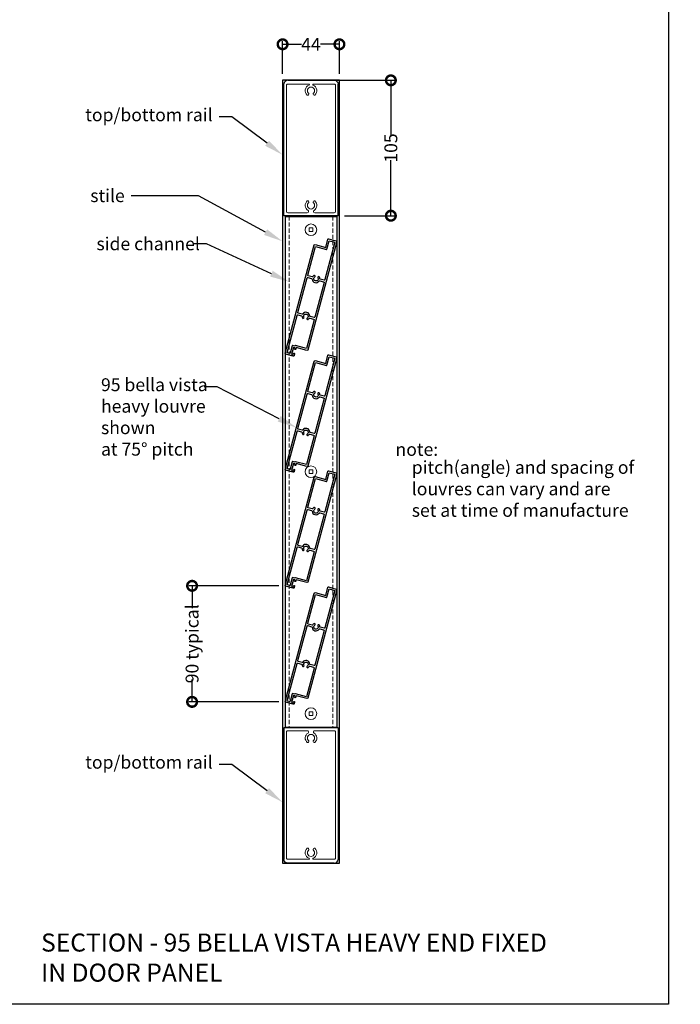
# Model space of a CAD drawing. Units: millimetres. Extents: x 18470 to 19536, y -295 to 987.
# Drawn here: x 18982 to 19495, y -295 to 469 of the extents above; entities that cross this region are included whole.
import ezdxf
from ezdxf import colors
from ezdxf.entities.mleader import LeaderData, LeaderLine
from ezdxf.math import Vec2, Vec3

# ---------------------------------------------------------------- set-up
doc = ezdxf.new("R2010")
doc.units = ezdxf.units.MM
doc.header["$MEASUREMENT"] = 0
doc.linetypes.add('HIDDEN2', pattern=[4.7625, 3.175, -1.5875])
for name, color, linetype in [('Annotation', 7, 'Continuous'), ('Dimensions', 7, 'Continuous'), ('Template heading', 7, 'Continuous')]:
    doc.layers.add(name, color=color, linetype=linetype)
doc.styles.get("Standard").update_dxf_attribs({"font": 'GIL_____.TTF', "height": 2})
doc.dimstyles.get("Standard").update_dxf_attribs({"dimtxt": 2, "dimasz": 3, "dimexe": 0.5, "dimexo": 1, "dimgap": 0.09, "dimtad": 0, "dimdec": 0, "dimzin": 0, "dimdsep": 46, "dimtxsty": 'Standard', "dimblk": 'DOTSMALL', "dimcen": 0.09, "dimclrd": 256, "dimclre": 256, "dimclrt": 256, "dimadec": 4, "dimazin": 0, "dimtfac": 1, "dimtdec": 0, "dimtofl": 0, "dimtmove": 0, "dimatfit": 3, "dimfxl": 1, "dimtolj": 1, "dimtzin": 0, "dimlwd": -1, "dimarcsym": 0})

# ---------------------------------------------------------------- blocks, each defined once
blk = doc.blocks.new('Rail Top & Btm Rail Large105x42 Part#5011')
for p, q in [((42.07, 0), (0, 0)), ((0, 0, 66.6), (0, -102.17, 66.6)), ((42.07, 0, 66.6), (42.07, -102.17, 66.6))]:
    blk.add_line(p, q)
at = {"lineweight": 13}
blk.add_lwpolyline([(23.37, -4.15, -0.516303), (23.9, -11.47, -0.682385), (22.68, -10.26, 3.067993), (19.38, -10.26, -0.682385), (18.17, -11.47, -0.516303), (18.7, -4.15, 0.758419), (18.18, -2.3), (3.03, -2.3, 0.414214), (2.03, -3.3), (2.03, -101, 0.414214), (3.03, -102), (19.35, -102, 0.837962), (19.48, -101.22, -0.579488), (18.17, -93.53, -0.682385), (19.38, -94.74, 3.067993), (22.68, -94.74, -0.682385), (23.9, -93.53, -0.579488), (22.59, -101.22, 0.837962), (22.72, -102), (39.03, -102, 0.414214), (40.03, -101), (40.03, -3.3, 0.414214), (39.03, -2.3), (23.89, -2.3, 0.758419), (23.37, -4.15)], format="xyb", dxfattribs=at)
for points in [[(39.03, -105), (3.03, -105, -0.395209), (0, -102.17)], [(3.03, -105), (39.03, -105, 0.395209), (42.07, -102.17)]]:
    blk.add_lwpolyline(points, format="xyb")
blk = doc.blocks.new('_DotSmall')
at = {"color": 0, "linetype": 'ByBlock', "const_width": 0.5}
blk.add_lwpolyline([(-0.0625, 0, 1), (0.0625, 0, 1)], format="xyb", close=True, dxfattribs=at)
blk = doc.blocks.new('*D196')
at = {"layer": 'Defpoints', "color": 0, "transparency": 16777216}
for p in [(19230.15, 449.44), (19186.08, 421.5), (19230.15, 421.5)]:
    blk.add_point(p, dxfattribs=at)
at = {"layer": 'Dimensions', "lineweight": -2, "transparency": 16777216}
for p, q in [((19186.08, 426.5), (19186.08, 451.94)), ((19230.15, 426.5), (19230.15, 451.94))]:
    blk.add_line(p, q, dxfattribs=at)
at = {"layer": 'Dimensions', "transparency": 16777216}
for p, q in [((19186.08, 449.44), (19200.67, 449.44)), ((19230.15, 449.44), (19215.56, 449.44))]:
    blk.add_line(p, q, dxfattribs=at)
at = {"layer": 'Dimensions', "transparency": 16777216, "xscale": 15, "yscale": 15, "zscale": 15, "rotation": 180}
blk.add_blockref('_DotSmall', (19186.08, 449.44), dxfattribs=at)
at = {"layer": 'Dimensions', "transparency": 16777216, "xscale": 15, "yscale": 15, "zscale": 15}
blk.add_blockref('_DotSmall', (19230.15, 449.44), dxfattribs=at)
at = {"layer": 'Dimensions', "transparency": 16777216, "insert": (19208.11, 449.44), "char_height": 10, "attachment_point": 5}
blk.add_mtext('\\A1;44', dxfattribs=at)
blk = doc.blocks.new('*D197')
at = {"layer": 'Defpoints', "color": 0, "transparency": 16777216}
for p in [(19208.11, 421.5), (19229.15, 316.5, 66.6), (19270.04, 316.5)]:
    blk.add_point(p, dxfattribs=at)
at = {"layer": 'Dimensions', "lineweight": -2, "transparency": 16777216}
for p, q in [((19213.11, 421.5), (19272.54, 421.5)), ((19234.15, 316.5), (19272.54, 316.5))]:
    blk.add_line(p, q, dxfattribs=at)
at = {"layer": 'Dimensions', "transparency": 16777216}
for p, q in [((19270.04, 421.5), (19270.04, 378.46)), ((19270.04, 316.5), (19270.04, 359.54))]:
    blk.add_line(p, q, dxfattribs=at)
at = {"layer": 'Dimensions', "transparency": 16777216, "xscale": 15, "yscale": 15, "zscale": 15}
for p, rotation in [((19270.04, 421.5), 90), ((19270.04, 316.5), 270)]:
    blk.add_blockref('_DotSmall', p, dxfattribs=dict(at, rotation=rotation))
at = {"layer": 'Dimensions', "transparency": 16777216, "insert": (19270.04, 369), "char_height": 10, "attachment_point": 5, "rotation": 90}
blk.add_mtext('\\A1;105', dxfattribs=at)
blk = doc.blocks.new('*D206')
at = {"layer": 'Defpoints', "color": 0, "transparency": 16777216}
for p in [(19115.87, 29.47), (19188.26, 29.47), (19188.26, -60.53)]:
    blk.add_point(p, dxfattribs=at)
at = {"layer": 'Dimensions', "lineweight": -2, "transparency": 16777216}
for p, q in [((19183.26, 29.47), (19113.37, 29.47)), ((19183.26, -60.53), (19113.37, -60.53))]:
    blk.add_line(p, q, dxfattribs=at)
at = {"layer": 'Dimensions', "transparency": 16777216}
for p, q in [((19115.87, 29.47), (19115.87, 12.25)), ((19115.87, -60.53), (19115.87, -43.31))]:
    blk.add_line(p, q, dxfattribs=at)
at = {"layer": 'Dimensions', "transparency": 16777216, "xscale": 15, "yscale": 15, "zscale": 15}
for p, rotation in [((19115.87, 29.47), 90), ((19115.87, -60.53), 270)]:
    blk.add_blockref('_DotSmall', p, dxfattribs=dict(at, rotation=rotation))
at = {"layer": 'Dimensions', "transparency": 16777216, "insert": (19115.87, -15.53), "char_height": 10, "attachment_point": 5, "rotation": 90}
blk.add_mtext('\\A1;90 typical', dxfattribs=at)

msp = doc.modelspace()

# ---------------------------------------------------------------- linework, layer by layer
at = {"color": 7, "linetype": 'Continuous', "lineweight": 15}
for p, q in [((19206.65, 307.01), (19206.65, 304.16)), ((19209.5, 307.01), (19206.65, 307.01)), ((19209.5, 304.16), (19209.5, 307.01)), ((19206.65, 304.16), (19209.5, 304.16)), ((19206.65, 119.38), (19206.65, 116.53)), ((19209.5, 119.38), (19206.65, 119.38)), ((19206.65, 116.53), (19209.5, 116.53)), ((19209.5, 116.53), (19209.5, 119.38)), ((19206.65, -68.25), (19206.65, -71.1)), ((19209.5, -68.25), (19206.65, -68.25)), ((19209.5, -71.1), (19209.5, -68.25)), ((19206.65, -71.1), (19209.5, -71.1))]:
    msp.add_line(p, q, dxfattribs=at)
msp.add_lwpolyline([(19186.08, -185.59), (19230.15, -185.59), (19230.15, 421.5), (19186.08, 421.5)], close=True)
for points in [[(19188.08, 316), (19188.08, -80.09)], [(19188.08, 316), (19228.08, 316)], [(19228.08, 316), (19228.08, -80.09)], [(19188.08, -80.09), (19228.08, -80.09)]]:
    msp.add_lwpolyline(points)
at = {"color": 9, "linetype": 'HIDDEN2', "lineweight": 5, "true_color": 0xc7c8ca}
for points in [[(19191.08, 316), (19191.08, -80.09)], [(19225.08, 316), (19225.08, -80.09)]]:
    msp.add_lwpolyline(points, dxfattribs=at)
at = {"ltscale": 0.2, "flags": 128}
for points in [[(19195.74, 214.04), (19194.49, 214.37), (19193.04, 208.97), (19194.29, 208.63), (19194.54, 209.55, -1), (19195.31, 209.34), (19194.94, 207.94, -0.414214), (19194.32, 207.59), (19188.43, 209.16), (19188.08, 209.78), (19210.6, 293.81), (19211.21, 294.17), (19219.52, 291.94), (19221.25, 298.41, -0.414214), (19221.62, 298.62), (19227.7, 296.99), (19228.06, 296.38), (19205.54, 212.34), (19204.93, 211.99), (19196.62, 214.22), (19196.3, 213.01, -1), (19195.52, 213.22)], [(19215.31, 267.34, -0.319227), (19214.94, 267.79, 0.099312), (19214.63, 268.92, 1), (19213.47, 268.34, -2.239108), (19211.02, 268.99, 1), (19210.31, 270.08, 0.099312), (19209.47, 269.25, -0.319227), (19208.92, 269.05), (19206.03, 269.83, -0.414214), (19205.68, 270.44), (19211.64, 292.7), (19220.14, 290.42, 0.414214), (19220.51, 290.64), (19222.25, 297.11), (19226.59, 295.94), (19218.82, 266.92, -0.414214), (19218.2, 266.56)], [(19211.05, 237.94, -0.414214), (19210.44, 237.59), (19207.55, 238.36, -0.319227), (19207.18, 238.81, 0.710898), (19201.7, 240.27, -0.319227), (19201.16, 240.07), (19198.27, 240.85, -0.414214), (19197.91, 241.46), (19205.08, 268.22, -0.414214), (19205.7, 268.57), (19208.59, 267.79, -0.319227), (19208.96, 267.35, 0.710898), (19214.43, 265.88, -0.319227), (19214.97, 266.08), (19217.87, 265.31, -0.414214), (19218.22, 264.7)], [(19195.62, 215.52), (19195.6, 215.42), (19193.86, 215.89, 0.414214), (19193.49, 215.68), (19191.94, 209.88, -0.414214), (19191.57, 209.67), (19189.83, 210.13, -0.414214), (19189.62, 210.5), (19197.32, 239.24, -0.414214), (19197.93, 239.59), (19200.82, 238.82, -0.319227), (19201.19, 238.37, 0.099312), (19201.51, 237.23, 1), (19202.67, 237.82, -2.239108), (19205.11, 237.17, 1), (19205.82, 236.08, 0.099312), (19206.67, 236.9, -0.319227), (19207.21, 237.11), (19210.1, 236.33, -0.414214), (19210.46, 235.72), (19204.49, 213.45), (19195.99, 215.73, 0.414214)], [(19195.74, 124.04), (19194.49, 124.37), (19193.04, 118.97), (19194.29, 118.63), (19194.54, 119.55, -1), (19195.31, 119.34), (19194.94, 117.94, -0.414214), (19194.32, 117.59), (19188.43, 119.16), (19188.08, 119.78), (19210.6, 203.81), (19211.21, 204.17), (19219.52, 201.94), (19221.25, 208.41, -0.414214), (19221.62, 208.62), (19227.7, 206.99), (19228.06, 206.38), (19205.54, 122.34), (19204.93, 121.99), (19196.62, 124.22), (19196.3, 123.01, -1), (19195.52, 123.22)], [(19215.31, 177.34, -0.319227), (19214.94, 177.79, 0.099312), (19214.63, 178.92, 1), (19213.47, 178.34, -2.239108), (19211.02, 178.99, 1), (19210.31, 180.08, 0.099312), (19209.47, 179.25, -0.319227), (19208.92, 179.05), (19206.03, 179.83, -0.414214), (19205.68, 180.44), (19211.64, 202.7), (19220.14, 200.42, 0.414214), (19220.51, 200.64), (19222.25, 207.11), (19226.59, 205.94), (19218.82, 176.92, -0.414214), (19218.2, 176.56)], [(19211.05, 147.94, -0.414214), (19210.44, 147.59), (19207.55, 148.36, -0.319227), (19207.18, 148.81, 0.710898), (19201.7, 150.27, -0.319227), (19201.16, 150.07), (19198.27, 150.85, -0.414214), (19197.91, 151.46), (19205.08, 178.22, -0.414214), (19205.7, 178.57), (19208.59, 177.79, -0.319227), (19208.96, 177.35, 0.710898), (19214.43, 175.88, -0.319227), (19214.97, 176.08), (19217.87, 175.31, -0.414214), (19218.22, 174.7)], [(19195.62, 125.52), (19195.6, 125.42), (19193.86, 125.89, 0.414214), (19193.49, 125.68), (19191.94, 119.88, -0.414214), (19191.57, 119.67), (19189.83, 120.13, -0.414214), (19189.62, 120.5), (19197.32, 149.24, -0.414214), (19197.93, 149.59), (19200.82, 148.82, -0.319227), (19201.19, 148.37, 0.099312), (19201.51, 147.23, 1), (19202.67, 147.82, -2.239108), (19205.11, 147.17, 1), (19205.82, 146.08, 0.099312), (19206.67, 146.9, -0.319227), (19207.21, 147.11), (19210.1, 146.33, -0.414214), (19210.46, 145.72), (19204.49, 123.45), (19195.99, 125.73, 0.414214)], [(19195.74, 34.04), (19194.49, 34.37), (19193.04, 28.97), (19194.29, 28.63), (19194.54, 29.55, -1), (19195.31, 29.34), (19194.94, 27.94, -0.414214), (19194.32, 27.59), (19188.43, 29.16), (19188.08, 29.78), (19210.6, 113.81), (19211.21, 114.17), (19219.52, 111.94), (19221.25, 118.41, -0.414214), (19221.62, 118.62), (19227.7, 116.99), (19228.06, 116.38), (19205.54, 32.34), (19204.93, 31.99), (19196.62, 34.22), (19196.3, 33.01, -1), (19195.52, 33.22)], [(19215.31, 87.34, -0.319227), (19214.94, 87.79, 0.099312), (19214.63, 88.92, 1), (19213.47, 88.34, -2.239108), (19211.02, 88.99, 1), (19210.31, 90.08, 0.099312), (19209.47, 89.25, -0.319227), (19208.92, 89.05), (19206.03, 89.83, -0.414214), (19205.68, 90.44), (19211.64, 112.7), (19220.14, 110.42, 0.414214), (19220.51, 110.64), (19222.25, 117.11), (19226.59, 115.94), (19218.82, 86.92, -0.414214), (19218.2, 86.56)], [(19211.05, 57.94, -0.414214), (19210.44, 57.59), (19207.55, 58.36, -0.319227), (19207.18, 58.81, 0.710898), (19201.7, 60.27, -0.319227), (19201.16, 60.07), (19198.27, 60.85, -0.414214), (19197.91, 61.46), (19205.08, 88.22, -0.414214), (19205.7, 88.57), (19208.59, 87.79, -0.319227), (19208.96, 87.35, 0.710898), (19214.43, 85.88, -0.319227), (19214.97, 86.08), (19217.87, 85.31, -0.414214), (19218.22, 84.7)], [(19195.62, 35.52), (19195.6, 35.42), (19193.86, 35.89, 0.414214), (19193.49, 35.68), (19191.94, 29.88, -0.414214), (19191.57, 29.67), (19189.83, 30.13, -0.414214), (19189.62, 30.5), (19197.32, 59.24, -0.414214), (19197.93, 59.59), (19200.82, 58.82, -0.319227), (19201.19, 58.37, 0.099312), (19201.51, 57.23, 1), (19202.67, 57.82, -2.239108), (19205.11, 57.17, 1), (19205.82, 56.08, 0.099312), (19206.67, 56.9, -0.319227), (19207.21, 57.11), (19210.1, 56.33, -0.414214), (19210.46, 55.72), (19204.49, 33.45), (19195.99, 35.73, 0.414214)], [(19195.74, -55.96), (19194.49, -55.63), (19193.04, -61.03), (19194.29, -61.37), (19194.54, -60.45, -1), (19195.31, -60.66), (19194.94, -62.06, -0.414214), (19194.32, -62.41), (19188.43, -60.84), (19188.08, -60.22), (19210.6, 23.81), (19211.21, 24.17), (19219.52, 21.94), (19221.25, 28.41, -0.414214), (19221.62, 28.62), (19227.7, 26.99), (19228.06, 26.38), (19205.54, -57.66), (19204.93, -58.01), (19196.62, -55.78), (19196.3, -56.99, -1), (19195.52, -56.78)], [(19215.31, -2.66, -0.319227), (19214.94, -2.21, 0.099312), (19214.63, -1.08, 1), (19213.47, -1.66, -2.239108), (19211.02, -1.01, 1), (19210.31, 0.08, 0.099312), (19209.47, -0.75, -0.319227), (19208.92, -0.95), (19206.03, -0.17, -0.414214), (19205.68, 0.44), (19211.64, 22.7), (19220.14, 20.42, 0.414214), (19220.51, 20.64), (19222.25, 27.11), (19226.59, 25.94), (19218.82, -3.08, -0.414214), (19218.2, -3.44)], [(19211.05, -32.06, -0.414214), (19210.44, -32.41), (19207.55, -31.64, -0.319227), (19207.18, -31.19, 0.710898), (19201.7, -29.73, -0.319227), (19201.16, -29.93), (19198.27, -29.15, -0.414214), (19197.91, -28.54), (19205.08, -1.78, -0.414214), (19205.7, -1.43), (19208.59, -2.21, -0.319227), (19208.96, -2.65, 0.710898), (19214.43, -4.12, -0.319227), (19214.97, -3.92), (19217.87, -4.69, -0.414214), (19218.22, -5.3)], [(19195.62, -54.48), (19195.6, -54.58), (19193.86, -54.11, 0.414214), (19193.49, -54.32), (19191.94, -60.12, -0.414214), (19191.57, -60.33), (19189.83, -59.87, -0.414214), (19189.62, -59.5), (19197.32, -30.76, -0.414214), (19197.93, -30.41), (19200.82, -31.18, -0.319227), (19201.19, -31.63, 0.099312), (19201.51, -32.77, 1), (19202.67, -32.18, -2.239108), (19205.11, -32.83, 1), (19205.82, -33.92, 0.099312), (19206.67, -33.1, -0.319227), (19207.21, -32.89), (19210.1, -33.67, -0.414214), (19210.46, -34.28), (19204.49, -56.55), (19195.99, -54.27, 0.414214)]]:
    msp.add_lwpolyline(points, format="xyb", close=True, dxfattribs=at)
at = {"color": 7, "linetype": 'Continuous', "lineweight": 15}
for centre in [(19208.08, 305.59), (19208.08, 117.96), (19208.08, -69.68)]:
    msp.add_circle(centre, 4.5, dxfattribs=at)
at = {"layer": 'Defpoints', "color": 7}
msp.add_lwpolyline([(18469.82, 481.05), (19485.48, 481.05), (19485.48, -295.08), (18469.82, -295.08), (18469.82, 481.05)], dxfattribs=at)

# ---------------------------------------------------------------- block references
at = {"xscale": -1, "rotation": 180}
msp.add_blockref('Rail Top & Btm Rail Large105x42 Part#5011', (19187.08, 316.5), dxfattribs=at)
msp.add_blockref('Rail Top & Btm Rail Large105x42 Part#5011', (19187.08, -80.59))

# ---------------------------------------------------------------- texts
at = {"layer": 'Annotation', "char_height": 10, "attachment_point": 1}
for s, width, heights, insert in [('note:', 117.407, [0], (19273.65, 140.27)), ('\\pt0;pitch(angle) and spacing of \\Plouvres can vary and are \\Pset at time of manufacture', 270.1656, [116.72], (19286.26, 126.34))]:
    msp.add_mtext_dynamic_manual_height_columns(s, width=width, gutter_width=50, heights=heights, dxfattribs=dict(at, insert=insert))
at = {"layer": 'Template heading', "color": 7, "insert": (18998.76, -240.18), "char_height": 14, "attachment_point": 1}
msp.add_mtext_dynamic_manual_height_columns('SECTION - 95 BELLA VISTA HEAVY END FIXED\\PIN DOOR PANEL', width=640.6113, gutter_width=50, heights=[0], dxfattribs=at)

# ---------------------------------------------------------------- dimensions: what is measured, and where the dimension line sits
at = {"layer": 'Dimensions'}
dim = msp.add_linear_dim(base=(19230.15, 449.44), p1=(19186.08, 421.5), p2=(19230.15, 421.5), dimstyle='Standard', dxfattribs=at)
dim.commit()
dim.dimension.update_dxf_attribs({"geometry": '*D196', "text_midpoint": (19208.11, 449.44)})
dim = msp.add_linear_dim(base=(19270.04, 316.5), p1=(19208.11, 421.5), p2=(19229.15, 316.5, 66.6), angle=90, dimstyle='Standard', dxfattribs=at)
dim.commit()
dim.dimension.update_dxf_attribs({"geometry": '*D197', "text_midpoint": (19270.04, 369)})
dim = msp.add_linear_dim(base=(19115.87, 29.47), p1=(19188.26, -60.53), p2=(19188.26, 29.47), angle=90, text='90 typical', dimstyle='Standard', dxfattribs=at)
dim.commit()
dim.dimension.update_dxf_attribs({"geometry": '*D206', "text_midpoint": (19115.87, -15.53)})

# ---------------------------------------------------------------- leaders
at = {"layer": 'Annotation'}
ml = msp.add_multileader_mtext('Standard', dxfattribs=at)
ml.set_content('top/bottom rail', color=256)
ml.set_leader_properties(color=256, linetype='ByLayer', lineweight=-1)
ml.build(insert=Vec2(0, 0))
ml.multileader.update_dxf_attribs({"dogleg_length": 2, "arrow_head_size": 15, "scale": 5})
ctx = ml.context
ctx.base_point, ctx.scale, ctx.char_height, ctx.arrow_head_size, ctx.landing_gap_size, ctx.plane_origin = Vec3(19036.72, 393.09), 5, 10, 15, 5, Vec3(19186.08, 363.69)
ctx.text_align_type = 2
notes = []
notes.append((ctx, [(0, (1, 1, 0), (19146.8, 393.09), (-1, 0), 10, [(0, [(19186.08, 363.69)], 0, [])])]))
ctx.mtext.insert, ctx.mtext.alignment, ctx.mtext.flow_direction = Vec3(19131.8, 399.76), 3, 5
ml = msp.add_multileader_mtext('Standard', dxfattribs=at)
ml.set_content('stile', color=256)
ml.set_leader_properties(color=256, linetype='ByLayer', lineweight=-1)
ml.build(insert=Vec2(0, 0))
ml.multileader.update_dxf_attribs({"dogleg_length": 2, "arrow_head_size": 15, "scale": 5})
ctx = ml.context
ctx.base_point, ctx.scale, ctx.char_height, ctx.arrow_head_size, ctx.landing_gap_size, ctx.plane_origin = Vec3(19035.87, 332), 5, 10, 15, 5, Vec3(19186.08, 296.61)
ctx.text_align_type = 2
notes.append((ctx, [(0, (1, 1, 0), (19120.76, 332), (-1, 0), 52.13, [(0, [(19186.08, 296.61)], 0, [])])]))
ctx.mtext.insert, ctx.mtext.alignment, ctx.mtext.flow_direction = Vec3(19063.63, 337.06), 3, 5
ml = msp.add_multileader_mtext('Standard', dxfattribs=at)
ml.set_content('side channel', color=256)
ml.set_leader_properties(color=256, linetype='ByLayer', lineweight=-1)
ml.build(insert=Vec2(0, 0))
ml.multileader.update_dxf_attribs({"dogleg_length": 2, "arrow_head_size": 15, "scale": 5})
ctx = ml.context
ctx.base_point, ctx.scale, ctx.char_height, ctx.arrow_head_size, ctx.landing_gap_size, ctx.plane_origin = Vec3(19036.72, 294.68), 5, 10, 15, 5, Vec3(19191.08, 265.27)
notes.append((ctx, [(0, (1, 1, 0), (19127.08, 294.68), (-1, 0), 10, [(0, [(19191.08, 265.27)], 0, [])])]))
ctx.mtext.insert, ctx.mtext.flow_direction = Vec3(19041.72, 299.73), 5
ml = msp.add_multileader_mtext('Standard', dxfattribs=at)
ml.set_content('95 bella vista\\Pheavy louvre \\Pshown\\Pat 75%%D pitch', color=256)
ml.set_leader_properties(color=256, linetype='ByLayer', lineweight=-1)
ml.build(insert=Vec2(0, 0))
ml.multileader.update_dxf_attribs({"dogleg_length": 2, "arrow_head_size": 15, "scale": 5})
ctx = ml.context
ctx.base_point, ctx.scale, ctx.char_height, ctx.arrow_head_size, ctx.landing_gap_size, ctx.plane_origin = Vec3(19040.24, 183.76), 5, 10, 15, 5, Vec3(19200.24, 150.59)
notes.append((ctx, [(0, (1, 1, 0), (19135.31, 183.76), (-1, 0), 10, [(0, [(19196.81, 152.19)], 0, [])])]))
ctx.mtext.insert, ctx.mtext.width, ctx.mtext.flow_direction = Vec3(19045.24, 190.43), 89.858, 5
ml = msp.add_multileader_mtext('Standard', dxfattribs=at)
ml.set_content('top/bottom rail', color=256)
ml.set_leader_properties(color=256, linetype='ByLayer', lineweight=-1)
ml.build(insert=Vec2(0, 0))
ml.multileader.update_dxf_attribs({"dogleg_length": 2, "arrow_head_size": 15, "scale": 5})
ctx = ml.context
ctx.base_point, ctx.scale, ctx.char_height, ctx.arrow_head_size, ctx.landing_gap_size, ctx.plane_origin = Vec3(19036.72, -109), 5, 10, 15, 5, Vec3(19186.08, -138.4)
ctx.text_align_type = 2
notes.append((ctx, [(0, (1, 1, 0), (19146.8, -109), (-1, 0), 10, [(0, [(19186.08, -138.4)], 0, [])])]))
ctx.mtext.insert, ctx.mtext.alignment, ctx.mtext.flow_direction = Vec3(19131.8, -102.33), 3, 5
for ctx, leaders in notes:
    for number, flags, end, landing, length, lines in leaders:
        leader = LeaderData()
        leader.index, (leader.has_last_leader_line, leader.has_dogleg_vector, leader.attachment_direction) = number, flags
        leader.last_leader_point, leader.dogleg_vector, leader.dogleg_length = Vec3(end), Vec3(landing), length
        for number, points, colour, breaks in lines:
            line = LeaderLine()
            line.index, line.vertices, line.color, line.breaks = number, Vec3.list(points), colors.encode_raw_color(colour), breaks
            leader.lines.append(line)
        ctx.leaders.append(leader)

doc.saveas('drawing.dxf')
